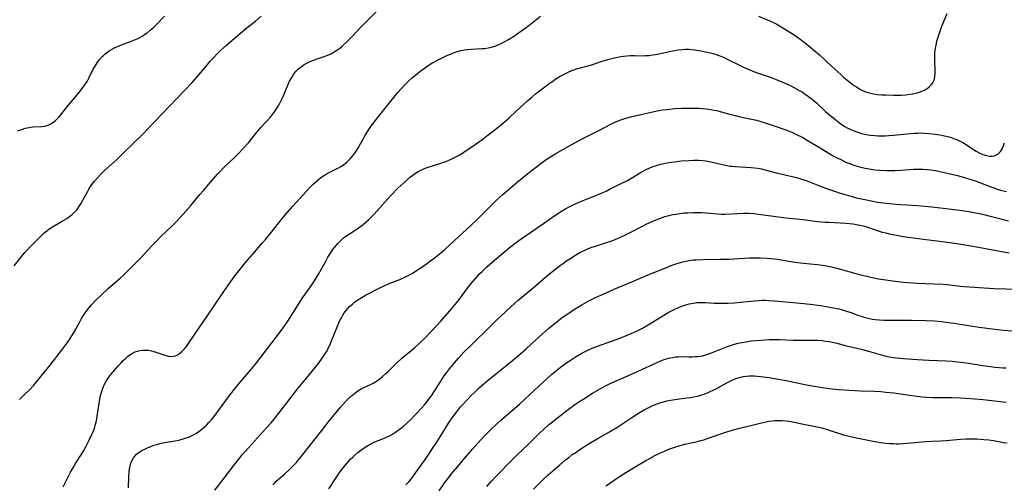
# Model space of a CAD drawing. Units: inches. Extents: x 2044923 to 2050399, y 189883 to 195346.
# Drawn here: x 2045173 to 2045380, y 190613 to 190710 of the extents above; entities that cross this region are included whole.
import ezdxf

# ---------------------------------------------------------------- set-up
doc = ezdxf.new("R2010")
doc.units = ezdxf.units.IN
doc.header["$MEASUREMENT"] = 0
doc.layers.add('c_16_T14S_R18E', color=21, linetype='Continuous')

msp = doc.modelspace()

# ---------------------------------------------------------------- linework, layer by layer
at = {"layer": 'c_16_T14S_R18E'}
for points, elevation in [([(2045172.96, 190630.7), (2045173.27, 190631.05), (2045173.85, 190631.64), (2045175.16, 190632.87), (2045175.94, 190633.7), (2045176.89, 190634.83), (2045179.36, 190637.9), (2045181.97, 190641.25), (2045183.01, 190642.66), (2045183.47, 190643.34), (2045184.08, 190644.32), (2045184.47, 190645.01), (2045185.65, 190647.19), (2045185.97, 190647.74), (2045186.37, 190648.38), (2045186.79, 190649), (2045187.15, 190649.49), (2045187.64, 190650.1), (2045188.07, 190650.59), (2045188.96, 190651.55), (2045190.01, 190652.58), (2045191.57, 190654), (2045194.06, 190656.19), (2045194.74, 190656.83), (2045196.41, 190658.44), (2045197.78, 190659.8), (2045198.44, 190660.49), (2045200.67, 190662.9), (2045201.78, 190664.06), (2045202.55, 190664.84), (2045205.08, 190667.27), (2045206, 190668.2), (2045206.67, 190668.9), (2045207.86, 190670.23), (2045208.87, 190671.42), (2045210.8, 190673.79), (2045211.53, 190674.63), (2045213.06, 190676.32), (2045214.6, 190678.12), (2045215.03, 190678.6), (2045215.9, 190679.5), (2045218.07, 190681.53), (2045218.87, 190682.3), (2045219.92, 190683.39), (2045220.97, 190684.59), (2045221.49, 190685.23), (2045222.83, 190686.91), (2045223.6, 190687.85), (2045225.6, 190690.03), (2045226.06, 190690.58), (2045226.44, 190691.09), (2045227.03, 190691.99), (2045227.35, 190692.54), (2045227.93, 190693.64), (2045228.26, 190694.34), (2045229.26, 190696.73), (2045229.64, 190697.56), (2045230.07, 190698.35), (2045230.55, 190699.09), (2045231.01, 190699.66), (2045231.45, 190700.11), (2045231.94, 190700.52), (2045232.32, 190700.79), (2045232.72, 190701.04), (2045233.26, 190701.34), (2045233.83, 190701.61), (2045234.32, 190701.81), (2045235.4, 190702.22), (2045236.87, 190702.74), (2045237.65, 190703.05), (2045238.12, 190703.26), (2045238.42, 190703.4), (2045238.97, 190703.71), (2045239.57, 190704.09), (2045240.15, 190704.52), (2045240.74, 190705), (2045241.71, 190705.88), (2045242.65, 190706.83), (2045244.53, 190708.82), (2045245.44, 190709.76), (2045248.49, 190712.81)], 1050), ([(2045171.81, 190658.76), (2045173.16, 190660.46), (2045174.1, 190661.57), (2045175.44, 190663.04), (2045176.99, 190664.61), (2045178.06, 190665.61), (2045178.67, 190666.12), (2045179.05, 190666.41), (2045179.52, 190666.75), (2045180.19, 190667.18), (2045181.91, 190668.17), (2045182.86, 190668.74), (2045183.41, 190669.12), (2045183.94, 190669.52), (2045184.51, 190670.05), (2045185.02, 190670.64), (2045185.42, 190671.19), (2045185.79, 190671.78), (2045186.24, 190672.58), (2045187.19, 190674.33), (2045187.52, 190674.89), (2045187.87, 190675.43), (2045188.16, 190675.85), (2045188.72, 190676.58), (2045189.33, 190677.28), (2045189.94, 190677.93), (2045190.78, 190678.77), (2045193.29, 190681.06), (2045194.51, 190682.22), (2045196.94, 190684.63), (2045198.89, 190686.53), (2045199.96, 190687.61), (2045204.34, 190692.24), (2045209.2, 190697.28), (2045210.18, 190698.37), (2045212.24, 190700.87), (2045212.92, 190701.68), (2045213.53, 190702.35), (2045214.56, 190703.43), (2045215.21, 190704.04), (2045216.41, 190705.13), (2045218.09, 190706.61), (2045219.79, 190708.05), (2045220.75, 190708.84), (2045222.44, 190710.19), (2045223.69, 190711.22)], 1048), ([(2045172.56, 190687.1), (2045172.99, 190687.28), (2045173.57, 190687.5), (2045174.15, 190687.68), (2045174.95, 190687.86), (2045175.35, 190687.91), (2045175.77, 190687.95), (2045177.61, 190688.03), (2045178.26, 190688.12), (2045178.96, 190688.32), (2045179.53, 190688.59), (2045180.06, 190688.93), (2045180.5, 190689.3), (2045180.88, 190689.68), (2045181.24, 190690.08), (2045183.15, 190692.46), (2045185.39, 190695.1), (2045186.34, 190696.29), (2045186.83, 190696.98), (2045187.14, 190697.49), (2045187.6, 190698.35), (2045188.44, 190700.06), (2045188.82, 190700.74), (2045189.24, 190701.4), (2045189.74, 190702.1), (2045190.28, 190702.71), (2045190.56, 190702.98), (2045190.84, 190703.23), (2045191.29, 190703.58), (2045191.76, 190703.9), (2045192.25, 190704.21), (2045192.88, 190704.55), (2045193.53, 190704.86), (2045194.32, 190705.19), (2045196.56, 190706.04), (2045197.62, 190706.48), (2045198.18, 190706.75), (2045198.72, 190707.04), (2045199, 190707.21), (2045199.71, 190707.7), (2045200.39, 190708.25), (2045200.98, 190708.78), (2045201.55, 190709.33), (2045203.38, 190711.19)], 1046), ([(2045182.14, 190612.35), (2045183.67, 190615.42), (2045184.25, 190616.48), (2045184.71, 190617.25), (2045186.05, 190619.31), (2045186.48, 190620.03), (2045186.96, 190620.88), (2045187.6, 190622.15), (2045188.15, 190623.34), (2045188.41, 190623.96), (2045188.66, 190624.64), (2045188.86, 190625.33), (2045189.08, 190626.23), (2045189.25, 190627.22), (2045189.74, 190630.39), (2045189.89, 190631.15), (2045190.03, 190631.76), (2045190.22, 190632.45), (2045190.45, 190633.12), (2045190.79, 190633.92), (2045191.04, 190634.39), (2045191.42, 190635), (2045191.85, 190635.58), (2045192.56, 190636.44), (2045193.68, 190637.76), (2045194.19, 190638.33), (2045194.7, 190638.88), (2045195.19, 190639.35), (2045195.7, 190639.79), (2045196.21, 190640.15), (2045196.68, 190640.43), (2045197.24, 190640.69), (2045197.93, 190640.92), (2045198.71, 190641.07), (2045199.36, 190641.1), (2045199.99, 190641.04), (2045200.62, 190640.91), (2045201.17, 190640.76), (2045203.48, 190640), (2045204.19, 190639.83), (2045204.7, 190639.77), (2045205.2, 190639.79), (2045205.67, 190639.91), (2045206.12, 190640.11), (2045206.55, 190640.39), (2045206.96, 190640.72), (2045207.48, 190641.25), (2045207.97, 190641.84), (2045208.71, 190642.86), (2045213.54, 190649.96), (2045215.96, 190653.61), (2045216.99, 190655.09), (2045217.96, 190656.4), (2045219.3, 190658.13), (2045220.4, 190659.47), (2045221.84, 190661.16), (2045223.97, 190663.58), (2045224.6, 190664.32), (2045225.85, 190665.88), (2045227.84, 190668.44), (2045228.85, 190669.66), (2045230.31, 190671.33), (2045233.17, 190674.47), (2045234.11, 190675.47), (2045234.61, 190675.96), (2045235.11, 190676.42), (2045235.68, 190676.9), (2045236.2, 190677.3), (2045236.73, 190677.67), (2045237.38, 190678.07), (2045238.04, 190678.43), (2045239.86, 190679.37), (2045240.35, 190679.63), (2045240.91, 190679.99), (2045241.71, 190680.6), (2045242.36, 190681.23), (2045242.86, 190681.81), (2045243.32, 190682.43), (2045243.6, 190682.87), (2045243.95, 190683.45), (2045244.83, 190685.04), (2045245.47, 190686.14), (2045246.28, 190687.4), (2045246.71, 190688.04), (2045247.07, 190688.55), (2045247.57, 190689.22), (2045249.7, 190691.86), (2045251.5, 190694.16), (2045252.38, 190695.23), (2045252.95, 190695.87), (2045253.81, 190696.79), (2045254.74, 190697.67), (2045255.37, 190698.24), (2045256.46, 190699.17), (2045256.99, 190699.6), (2045257.65, 190700.09), (2045258.72, 190700.83), (2045259.5, 190701.32), (2045260.06, 190701.64), (2045261.2, 190702.24), (2045262.38, 190702.81), (2045263.9, 190703.45), (2045264.59, 190703.7), (2045265.08, 190703.86), (2045265.59, 190704), (2045266.24, 190704.13), (2045266.9, 190704.22), (2045267.73, 190704.29), (2045269.98, 190704.4), (2045270.51, 190704.44), (2045271.3, 190704.55), (2045272.02, 190704.72), (2045272.73, 190704.94), (2045273.58, 190705.26), (2045274.28, 190705.58), (2045274.83, 190705.87), (2045275.58, 190706.31), (2045276.62, 190706.97), (2045277.41, 190707.51), (2045279.09, 190708.71), (2045279.81, 190709.26), (2045282.31, 190711.23)], 1052), ([(2045328.02, 190711.23), (2045330.58, 190710.16), (2045331.18, 190709.88), (2045331.91, 190709.5), (2045333.16, 190708.77), (2045334.4, 190707.99), (2045335.52, 190707.26), (2045336.71, 190706.44), (2045337.41, 190705.92), (2045338.19, 190705.31), (2045339.65, 190704.08), (2045340.8, 190703.06), (2045343.43, 190700.64), (2045345.28, 190698.95), (2045345.88, 190698.43), (2045346.9, 190697.57), (2045347.99, 190696.74), (2045348.57, 190696.34), (2045349.12, 190696), (2045349.7, 190695.69), (2045350.5, 190695.35), (2045351.31, 190695.08), (2045352.15, 190694.88), (2045352.91, 190694.77), (2045353.83, 190694.69), (2045354.77, 190694.66), (2045356.33, 190694.64), (2045357.96, 190694.65), (2045358.97, 190694.7), (2045359.84, 190694.8), (2045360.69, 190694.96), (2045361.35, 190695.12), (2045361.93, 190695.3), (2045362.48, 190695.52), (2045362.8, 190695.68), (2045363.35, 190695.98), (2045363.85, 190696.34), (2045364.36, 190696.85), (2045364.59, 190697.18), (2045364.77, 190697.54), (2045364.93, 190698), (2045365.03, 190698.5), (2045365.09, 190699.19), (2045365.1, 190700.09), (2045365.03, 190701.61), (2045365, 190702.55), (2045365.01, 190703.03), (2045365.04, 190703.57), (2045365.16, 190704.52), (2045365.35, 190705.46), (2045365.48, 190705.99), (2045365.65, 190706.62), (2045365.99, 190707.66), (2045366.53, 190709.08), (2045367.59, 190711.77)], 1052), ([(2045195.84, 190612.14), (2045195.89, 190614.49), (2045195.94, 190615.42), (2045196.02, 190616.1), (2045196.15, 190616.75), (2045196.31, 190617.31), (2045196.52, 190617.85), (2045196.86, 190618.46), (2045197.19, 190618.89), (2045197.53, 190619.22), (2045198.05, 190619.62), (2045198.63, 190619.98), (2045199.4, 190620.38), (2045199.96, 190620.63), (2045200.53, 190620.87), (2045201.16, 190621.09), (2045201.8, 190621.29), (2045202.43, 190621.45), (2045203.44, 190621.66), (2045205.65, 190622.04), (2045206.35, 190622.19), (2045207.05, 190622.37), (2045207.74, 190622.57), (2045208.59, 190622.89), (2045209.34, 190623.24), (2045210.06, 190623.64), (2045210.61, 190624), (2045211.14, 190624.4), (2045211.7, 190624.88), (2045212.19, 190625.34), (2045212.68, 190625.86), (2045213.14, 190626.39), (2045213.99, 190627.44), (2045214.73, 190628.43), (2045217.01, 190631.56), (2045218.33, 190633.24), (2045219.34, 190634.45), (2045221.45, 190636.87), (2045222.46, 190638.11), (2045226.83, 190643.82), (2045228.15, 190645.58), (2045228.63, 190646.25), (2045229.24, 190647.15), (2045231.27, 190650.36), (2045232.23, 190651.82), (2045234.15, 190654.6), (2045234.86, 190655.66), (2045235.59, 190656.87), (2045235.98, 190657.54), (2045237.07, 190659.51), (2045237.68, 190660.59), (2045238.2, 190661.43), (2045238.65, 190662.11), (2045239.04, 190662.64), (2045239.45, 190663.14), (2045239.78, 190663.5), (2045240.11, 190663.85), (2045240.5, 190664.22), (2045240.9, 190664.56), (2045241.66, 190665.16), (2045242.18, 190665.51), (2045243.63, 190666.43), (2045244.1, 190666.75), (2045244.61, 190667.12), (2045245.08, 190667.49), (2045245.64, 190667.96), (2045246.18, 190668.45), (2045247.31, 190669.57), (2045248, 190670.31), (2045250.23, 190672.84), (2045251.03, 190673.71), (2045252.36, 190675.07), (2045253.6, 190676.24), (2045254.3, 190676.86), (2045255.01, 190677.44), (2045255.52, 190677.84), (2045256.04, 190678.22), (2045256.58, 190678.56), (2045257, 190678.79), (2045257.64, 190679.08), (2045258.31, 190679.34), (2045261.35, 190680.32), (2045262.27, 190680.65), (2045262.9, 190680.91), (2045263.52, 190681.18), (2045264.68, 190681.76), (2045265.46, 190682.19), (2045266.49, 190682.83), (2045267.87, 190683.77), (2045270.27, 190685.48), (2045271.33, 190686.27), (2045272.43, 190687.14), (2045274.08, 190688.49), (2045275.71, 190689.88), (2045277.21, 190691.23), (2045279.57, 190693.42), (2045280.51, 190694.27), (2045281.17, 190694.83), (2045282.06, 190695.55), (2045283.45, 190696.61), (2045284.16, 190697.12), (2045284.84, 190697.58), (2045285.53, 190698.03), (2045286.44, 190698.58), (2045287.38, 190699.09), (2045288.11, 190699.46), (2045288.85, 190699.78), (2045289.28, 190699.94), (2045289.84, 190700.13), (2045290.66, 190700.36), (2045292.29, 190700.77), (2045292.97, 190700.97), (2045295.44, 190701.81), (2045296.39, 190702.12), (2045297.22, 190702.35), (2045298.06, 190702.56), (2045299.16, 190702.77), (2045299.67, 190702.84), (2045300.41, 190702.91), (2045301.15, 190702.95), (2045301.94, 190702.95), (2045303.65, 190702.91), (2045304.41, 190702.93), (2045305.11, 190702.98), (2045305.81, 190703.07), (2045306.51, 190703.18), (2045307.21, 190703.32), (2045309.61, 190703.86), (2045310.46, 190704.02), (2045311.08, 190704.12), (2045312.06, 190704.23), (2045312.73, 190704.26), (2045313.4, 190704.26), (2045314, 190704.23), (2045314.61, 190704.16), (2045315.57, 190704.02), (2045316.91, 190703.75), (2045318.27, 190703.43), (2045318.95, 190703.23), (2045319.89, 190702.9), (2045320.69, 190702.57), (2045321.48, 190702.21), (2045324.21, 190700.84), (2045325.03, 190700.44), (2045325.88, 190700.06), (2045326.7, 190699.73), (2045327.52, 190699.41), (2045330.66, 190698.31), (2045332.11, 190697.77), (2045332.94, 190697.43), (2045333.76, 190697.07), (2045334.97, 190696.5), (2045335.57, 190696.19), (2045336.71, 190695.55), (2045337.24, 190695.22), (2045338.01, 190694.7), (2045339, 190693.98), (2045339.7, 190693.4), (2045340.26, 190692.93), (2045342.1, 190691.22), (2045342.84, 190690.56), (2045343.96, 190689.62), (2045345.01, 190688.8), (2045345.56, 190688.41), (2045346.17, 190688.03), (2045346.62, 190687.78), (2045347.1, 190687.54), (2045347.58, 190687.32), (2045348.26, 190687.06), (2045348.86, 190686.85), (2045349.47, 190686.67), (2045349.99, 190686.53), (2045351.04, 190686.31), (2045351.56, 190686.23), (2045352.42, 190686.14), (2045353.13, 190686.1), (2045353.86, 190686.09), (2045354.58, 190686.1), (2045355.39, 190686.14), (2045356.39, 190686.22), (2045359.93, 190686.58), (2045360.69, 190686.64), (2045361.45, 190686.67), (2045362.1, 190686.68), (2045362.75, 190686.66), (2045363.8, 190686.6), (2045365.13, 190686.45), (2045366.09, 190686.31), (2045366.74, 190686.18), (2045367.38, 190686.04), (2045368.3, 190685.78), (2045368.97, 190685.55), (2045369.63, 190685.29), (2045370.22, 190685.02), (2045370.91, 190684.65), (2045371.6, 190684.23), (2045373.01, 190683.29), (2045373.74, 190682.83), (2045374.33, 190682.5), (2045375.09, 190682.16), (2045375.85, 190681.92), (2045376.48, 190681.81), (2045377, 190681.81), (2045377.5, 190681.9), (2045377.96, 190682.1), (2045378.38, 190682.39), (2045378.8, 190682.82), (2045379.15, 190683.36), (2045379.44, 190683.97), (2045379.68, 190684.64)], 1054)]:
    msp.add_lwpolyline(points, dxfattribs=dict(at, elevation=elevation))
for points in [[(2045213.94, 190611.67, 1056), (2045216.11, 190614.46, 1056), (2045218.14, 190617.1, 1056), (2045219.21, 190618.45, 1056), (2045219.71, 190619.06, 1056), (2045220.98, 190620.53, 1056), (2045224.81, 190624.73, 1056), (2045225.75, 190625.81, 1056), (2045226.33, 190626.49, 1056), (2045227.67, 190628.18, 1056), (2045230.47, 190631.85, 1056), (2045231.36, 190632.99, 1056), (2045232.53, 190634.44, 1056), (2045235.07, 190637.5, 1056), (2045235.86, 190638.5, 1056), (2045236.35, 190639.17, 1056), (2045236.77, 190639.78, 1056), (2045237.17, 190640.42, 1056), (2045237.48, 190640.96, 1056), (2045237.82, 190641.62, 1056), (2045238.13, 190642.28, 1056), (2045238.45, 190643.04, 1056), (2045239.65, 190646.13, 1056), (2045239.94, 190646.78, 1056), (2045240.24, 190647.42, 1056), (2045240.49, 190647.88, 1056), (2045240.78, 190648.4, 1056), (2045241.1, 190648.9, 1056), (2045241.39, 190649.29, 1056), (2045241.82, 190649.81, 1056), (2045242.29, 190650.3, 1056), (2045242.8, 190650.76, 1056), (2045243.33, 190651.19, 1056), (2045243.89, 190651.59, 1056), (2045244.48, 190651.97, 1056), (2045245.18, 190652.38, 1056), (2045245.83, 190652.73, 1056), (2045248.46, 190654.07, 1056), (2045249.64, 190654.65, 1056), (2045250.54, 190655.05, 1056), (2045252.78, 190655.94, 1056), (2045253.96, 190656.46, 1056), (2045254.81, 190656.9, 1056), (2045255.56, 190657.32, 1056), (2045256.29, 190657.78, 1056), (2045256.94, 190658.22, 1056), (2045258.34, 190659.22, 1056), (2045260.05, 190660.49, 1056), (2045261.34, 190661.49, 1056), (2045262.24, 190662.24, 1056), (2045263.35, 190663.23, 1056), (2045267.68, 190667.23, 1056), (2045268.94, 190668.46, 1056), (2045272.02, 190671.55, 1056), (2045273.15, 190672.61, 1056), (2045274.39, 190673.73, 1056), (2045276.42, 190675.52, 1056), (2045278.14, 190676.97, 1056), (2045279.65, 190678.18, 1056), (2045282.33, 190680.24, 1056), (2045283.5, 190681.08, 1056), (2045284.56, 190681.78, 1056), (2045285.5, 190682.36, 1056), (2045287.14, 190683.31, 1056), (2045289.38, 190684.54, 1056), (2045291.16, 190685.51, 1056), (2045292.42, 190686.16, 1056), (2045294.64, 190687.28, 1056), (2045297.03, 190688.54, 1056), (2045297.63, 190688.83, 1056), (2045298.56, 190689.24, 1056), (2045299.17, 190689.47, 1056), (2045300.21, 190689.81, 1056), (2045301.43, 190690.14, 1056), (2045303.04, 190690.52, 1056), (2045305.52, 190691.06, 1056), (2045307.13, 190691.38, 1056), (2045307.91, 190691.51, 1056), (2045308.88, 190691.64, 1056), (2045310.42, 190691.79, 1056), (2045311.91, 190691.88, 1056), (2045312.73, 190691.9, 1056), (2045314.12, 190691.92, 1056), (2045315.54, 190691.89, 1056), (2045316.38, 190691.84, 1056), (2045317.14, 190691.76, 1056), (2045317.94, 190691.64, 1056), (2045318.74, 190691.5, 1056), (2045319.31, 190691.37, 1056), (2045320.22, 190691.13, 1056), (2045321.74, 190690.69, 1056), (2045323.11, 190690.33, 1056), (2045324.15, 190690.09, 1056), (2045326.89, 190689.53, 1056), (2045327.59, 190689.37, 1056), (2045328.29, 190689.19, 1056), (2045329.23, 190688.9, 1056), (2045331.51, 190688.1, 1056), (2045333.76, 190687.36, 1056), (2045334.3, 190687.15, 1056), (2045335.06, 190686.84, 1056), (2045336.02, 190686.39, 1056), (2045337.32, 190685.72, 1056), (2045338.45, 190685.06, 1056), (2045340.95, 190683.53, 1056), (2045342.64, 190682.52, 1056), (2045343.72, 190681.9, 1056), (2045344.5, 190681.48, 1056), (2045345.28, 190681.08, 1056), (2045346.5, 190680.51, 1056), (2045347.35, 190680.18, 1056), (2045348.27, 190679.86, 1056), (2045349.2, 190679.58, 1056), (2045350.39, 190679.29, 1056), (2045351.26, 190679.13, 1056), (2045352.42, 190678.95, 1056), (2045353.46, 190678.85, 1056), (2045354.82, 190678.77, 1056), (2045355.97, 190678.77, 1056), (2045356.65, 190678.79, 1056), (2045358, 190678.87, 1056), (2045360.58, 190679.06, 1056), (2045361.7, 190679.09, 1056), (2045362.53, 190679.07, 1056), (2045363.36, 190679.01, 1056), (2045364.19, 190678.93, 1056), (2045365.2, 190678.77, 1056), (2045366.73, 190678.47, 1056), (2045367.95, 190678.2, 1056), (2045369.77, 190677.77, 1056), (2045370.99, 190677.43, 1056), (2045372.36, 190677.01, 1056), (2045373.35, 190676.67, 1056), (2045376.45, 190675.51, 1056), (2045378.14, 190674.91, 1056), (2045378.84, 190674.69, 1056), (2045380.04, 190674.36, 1056)], [(2045226.1, 190612.76, 1058), (2045226.44, 190613.14, 1058), (2045226.77, 190613.47, 1058), (2045227.23, 190613.91, 1058), (2045228.64, 190615.12, 1058), (2045229.61, 190616, 1058), (2045230.06, 190616.44, 1058), (2045230.57, 190616.96, 1058), (2045231.06, 190617.5, 1058), (2045231.51, 190618.04, 1058), (2045232.4, 190619.14, 1058), (2045236.37, 190624.22, 1058), (2045238.03, 190626.3, 1058), (2045240.39, 190629.18, 1058), (2045240.99, 190629.87, 1058), (2045241.8, 190630.74, 1058), (2045242.63, 190631.51, 1058), (2045243.32, 190632.07, 1058), (2045243.98, 190632.54, 1058), (2045244.67, 190632.96, 1058), (2045245.09, 190633.18, 1058), (2045246.61, 190633.89, 1058), (2045247.15, 190634.16, 1058), (2045247.53, 190634.38, 1058), (2045248.08, 190634.73, 1058), (2045248.62, 190635.13, 1058), (2045249.15, 190635.56, 1058), (2045249.74, 190636.08, 1058), (2045250.33, 190636.62, 1058), (2045252.15, 190638.41, 1058), (2045253.14, 190639.34, 1058), (2045253.68, 190639.83, 1058), (2045254.28, 190640.33, 1058), (2045255.82, 190641.59, 1058), (2045256.98, 190642.61, 1058), (2045258.06, 190643.65, 1058), (2045259.36, 190644.97, 1058), (2045261.39, 190647.18, 1058), (2045262.8, 190648.76, 1058), (2045263.68, 190649.79, 1058), (2045264.72, 190651.06, 1058), (2045265.47, 190652.05, 1058), (2045266.78, 190653.84, 1058), (2045267.7, 190655.04, 1058), (2045268.55, 190656.05, 1058), (2045269.51, 190657.08, 1058), (2045270.01, 190657.58, 1058), (2045271.02, 190658.55, 1058), (2045272.61, 190659.97, 1058), (2045274.39, 190661.47, 1058), (2045275.73, 190662.56, 1058), (2045276.98, 190663.53, 1058), (2045278.19, 190664.42, 1058), (2045281.81, 190666.88, 1058), (2045282.94, 190667.68, 1058), (2045284.64, 190668.92, 1058), (2045285.19, 190669.3, 1058), (2045286.31, 190670.03, 1058), (2045287.53, 190670.75, 1058), (2045288.33, 190671.18, 1058), (2045288.89, 190671.46, 1058), (2045289.92, 190671.94, 1058), (2045291.27, 190672.52, 1058), (2045294.76, 190673.92, 1058), (2045296.03, 190674.49, 1058), (2045296.77, 190674.85, 1058), (2045299.32, 190676.11, 1058), (2045300.37, 190676.64, 1058), (2045301.25, 190677.13, 1058), (2045303.42, 190678.43, 1058), (2045304.21, 190678.86, 1058), (2045304.59, 190679.05, 1058), (2045305.72, 190679.54, 1058), (2045306.62, 190679.86, 1058), (2045307.5, 190680.12, 1058), (2045308.13, 190680.27, 1058), (2045308.77, 190680.4, 1058), (2045309.75, 190680.56, 1058), (2045310.41, 190680.65, 1058), (2045311.82, 190680.81, 1058), (2045313.38, 190680.93, 1058), (2045314.45, 190680.97, 1058), (2045315.41, 190680.96, 1058), (2045316.34, 190680.9, 1058), (2045316.97, 190680.82, 1058), (2045318, 190680.64, 1058), (2045321.12, 190679.92, 1058), (2045322.07, 190679.74, 1058), (2045322.47, 190679.69, 1058), (2045323.08, 190679.62, 1058), (2045325.42, 190679.5, 1058), (2045326.51, 190679.42, 1058), (2045327.19, 190679.35, 1058), (2045327.87, 190679.26, 1058), (2045328.64, 190679.12, 1058), (2045329.33, 190678.97, 1058), (2045332.05, 190678.27, 1058), (2045335.07, 190677.56, 1058), (2045336.03, 190677.31, 1058), (2045336.67, 190677.13, 1058), (2045337.29, 190676.93, 1058), (2045338.03, 190676.67, 1058), (2045340.45, 190675.73, 1058), (2045342.27, 190675.05, 1058), (2045343.96, 190674.45, 1058), (2045345.17, 190674.05, 1058), (2045346.45, 190673.66, 1058), (2045347.4, 190673.39, 1058), (2045348.63, 190673.08, 1058), (2045350.68, 190672.62, 1058), (2045351.64, 190672.42, 1058), (2045353.03, 190672.18, 1058), (2045354.8, 190671.94, 1058), (2045356.84, 190671.75, 1058), (2045361.41, 190671.42, 1058), (2045364.4, 190671.16, 1058), (2045367.99, 190670.76, 1058), (2045370.74, 190670.4, 1058), (2045372.55, 190670.1, 1058), (2045373.57, 190669.91, 1058), (2045375.04, 190669.6, 1058), (2045376.92, 190669.16, 1058), (2045380.46, 190668.24, 1058)], [(2045237.85, 190611.95, 1060), (2045239.45, 190614.4, 1060), (2045240.2, 190615.48, 1060), (2045240.65, 190616.08, 1060), (2045241.51, 190617.14, 1060), (2045241.96, 190617.66, 1060), (2045242.43, 190618.15, 1060), (2045242.87, 190618.59, 1060), (2045243.32, 190619.01, 1060), (2045243.95, 190619.56, 1060), (2045244.58, 190620.06, 1060), (2045245.1, 190620.43, 1060), (2045245.64, 190620.78, 1060), (2045246.19, 190621.11, 1060), (2045246.75, 190621.42, 1060), (2045247.55, 190621.8, 1060), (2045249.31, 190622.5, 1060), (2045250.12, 190622.84, 1060), (2045250.6, 190623.09, 1060), (2045251.25, 190623.46, 1060), (2045251.88, 190623.87, 1060), (2045252.61, 190624.4, 1060), (2045253.51, 190625.12, 1060), (2045254.38, 190625.9, 1060), (2045255.05, 190626.53, 1060), (2045255.72, 190627.2, 1060), (2045256.37, 190627.88, 1060), (2045257.28, 190628.87, 1060), (2045257.92, 190629.6, 1060), (2045258.52, 190630.31, 1060), (2045259.09, 190631.05, 1060), (2045259.54, 190631.68, 1060), (2045260, 190632.39, 1060), (2045261.34, 190634.53, 1060), (2045262.1, 190635.66, 1060), (2045262.57, 190636.31, 1060), (2045263.19, 190637.12, 1060), (2045264.2, 190638.38, 1060), (2045265.08, 190639.39, 1060), (2045266.14, 190640.55, 1060), (2045267.73, 190642.15, 1060), (2045271.84, 190646.17, 1060), (2045273.15, 190647.42, 1060), (2045276.88, 190650.92, 1060), (2045277.52, 190651.5, 1060), (2045278.79, 190652.58, 1060), (2045280.71, 190654.14, 1060), (2045283.9, 190656.87, 1060), (2045285.47, 190658.14, 1060), (2045286.47, 190658.9, 1060), (2045287.11, 190659.36, 1060), (2045287.76, 190659.81, 1060), (2045288.76, 190660.47, 1060), (2045289.73, 190661.07, 1060), (2045290.57, 190661.55, 1060), (2045291.43, 190661.99, 1060), (2045291.98, 190662.25, 1060), (2045292.54, 190662.48, 1060), (2045293.07, 190662.68, 1060), (2045293.62, 190662.87, 1060), (2045296.75, 190663.88, 1060), (2045297.46, 190664.13, 1060), (2045298.44, 190664.52, 1060), (2045299.68, 190665.07, 1060), (2045300.82, 190665.63, 1060), (2045303.71, 190667.14, 1060), (2045304.47, 190667.52, 1060), (2045305.25, 190667.88, 1060), (2045306.23, 190668.32, 1060), (2045307.48, 190668.8, 1060), (2045308.39, 190669.11, 1060), (2045309.23, 190669.35, 1060), (2045310.08, 190669.55, 1060), (2045310.69, 190669.66, 1060), (2045311.52, 190669.79, 1060), (2045312.37, 190669.88, 1060), (2045313.21, 190669.94, 1060), (2045314.39, 190669.98, 1060), (2045315.22, 190669.98, 1060), (2045316.05, 190669.96, 1060), (2045317.22, 190669.89, 1060), (2045319.44, 190669.69, 1060), (2045320.28, 190669.66, 1060), (2045320.91, 190669.65, 1060), (2045322.37, 190669.68, 1060), (2045324.88, 190669.83, 1060), (2045325.42, 190669.84, 1060), (2045326.09, 190669.82, 1060), (2045327.03, 190669.75, 1060), (2045329.07, 190669.52, 1060), (2045333.77, 190668.89, 1060), (2045337.4, 190668.48, 1060), (2045340.44, 190668.12, 1060), (2045341.95, 190667.98, 1060), (2045342.78, 190667.93, 1060), (2045346.38, 190667.74, 1060), (2045347.84, 190667.6, 1060), (2045348.6, 190667.49, 1060), (2045349.28, 190667.35, 1060), (2045350.33, 190667.08, 1060), (2045350.89, 190666.9, 1060), (2045352.51, 190666.35, 1060), (2045354.01, 190665.88, 1060), (2045354.74, 190665.69, 1060), (2045355.48, 190665.51, 1060), (2045356.99, 190665.21, 1060), (2045358.42, 190664.97, 1060), (2045360.02, 190664.74, 1060), (2045363.25, 190664.3, 1060), (2045367.16, 190663.82, 1060), (2045369.68, 190663.44, 1060), (2045373.4, 190662.84, 1060), (2045375.67, 190662.43, 1060), (2045379.43, 190661.69, 1060), (2045380.66, 190661.48, 1060)], [(2045312.81, 190659.77, 1062), (2045313.48, 190659.9, 1062), (2045314.32, 190660.01, 1062), (2045314.86, 190660.05, 1062), (2045316.42, 190660.11, 1062), (2045319.99, 190660.15, 1062), (2045321.82, 190660.19, 1062), (2045322.92, 190660.24, 1062), (2045326.11, 190660.44, 1062), (2045327.05, 190660.48, 1062), (2045328.4, 190660.49, 1062), (2045329.76, 190660.42, 1062), (2045330.68, 190660.33, 1062), (2045331.94, 190660.17, 1062), (2045335.69, 190659.58, 1062), (2045336.87, 190659.41, 1062), (2045337.44, 190659.34, 1062), (2045340.39, 190659.05, 1062), (2045341.95, 190658.83, 1062), (2045343.36, 190658.56, 1062), (2045344.47, 190658.29, 1062), (2045349.46, 190656.91, 1062), (2045350.76, 190656.58, 1062), (2045351.85, 190656.33, 1062), (2045353.23, 190656.06, 1062), (2045354.75, 190655.81, 1062), (2045356.72, 190655.53, 1062), (2045358.37, 190655.34, 1062), (2045359.36, 190655.25, 1062), (2045361.34, 190655.12, 1062), (2045366.69, 190654.92, 1062), (2045367.6, 190654.85, 1062), (2045370.45, 190654.52, 1062), (2045371.29, 190654.45, 1062), (2045376.42, 190654.1, 1062), (2045377.59, 190654.05, 1062), (2045382.41, 190653.87, 1062)], [(2045254.03, 190612.79, 1062), (2045254.63, 190613.42, 1062), (2045255.34, 190614.29, 1062), (2045256.14, 190615.38, 1062), (2045258.27, 190618.41, 1062), (2045259.79, 190620.64, 1062), (2045260.52, 190621.75, 1062), (2045261.1, 190622.67, 1062), (2045262.54, 190625.05, 1062), (2045262.97, 190625.72, 1062), (2045263.74, 190626.85, 1062), (2045264.62, 190628.05, 1062), (2045265.52, 190629.15, 1062), (2045265.96, 190629.66, 1062), (2045266.89, 190630.67, 1062), (2045267.88, 190631.69, 1062), (2045268.47, 190632.28, 1062), (2045269.41, 190633.15, 1062), (2045270.46, 190634.08, 1062), (2045271.01, 190634.55, 1062), (2045274.21, 190637.14, 1062), (2045276.01, 190638.58, 1062), (2045277.65, 190639.94, 1062), (2045279.24, 190641.34, 1062), (2045281.21, 190643.16, 1062), (2045282.67, 190644.48, 1062), (2045283.97, 190645.62, 1062), (2045285.08, 190646.56, 1062), (2045286.04, 190647.33, 1062), (2045286.9, 190647.97, 1062), (2045287.99, 190648.73, 1062), (2045289.42, 190649.66, 1062), (2045290.95, 190650.6, 1062), (2045292.46, 190651.44, 1062), (2045293.81, 190652.12, 1062), (2045295.42, 190652.86, 1062), (2045297.72, 190653.85, 1062), (2045301.45, 190655.39, 1062), (2045304.42, 190656.67, 1062), (2045306.09, 190657.37, 1062), (2045308.24, 190658.25, 1062), (2045309.71, 190658.84, 1062), (2045310.45, 190659.11, 1062), (2045311.15, 190659.34, 1062), (2045311.86, 190659.55, 1062), (2045312.81, 190659.77, 1062)], [(2045261.02, 190611.55, 1064), (2045262.04, 190613.06, 1064), (2045262.53, 190613.73, 1064), (2045263.55, 190615.02, 1064), (2045264.9, 190616.67, 1064), (2045265.83, 190617.78, 1064), (2045268.03, 190620.31, 1064), (2045269.71, 190622.17, 1064), (2045270.52, 190623.05, 1064), (2045271.48, 190624.04, 1064), (2045272.01, 190624.56, 1064), (2045273.04, 190625.53, 1064), (2045273.99, 190626.37, 1064), (2045276.8, 190628.79, 1064), (2045277.85, 190629.73, 1064), (2045282.08, 190633.67, 1064), (2045284.62, 190635.97, 1064), (2045285.28, 190636.54, 1064), (2045286.5, 190637.52, 1064), (2045287.15, 190638.01, 1064), (2045287.81, 190638.48, 1064), (2045288.69, 190639.07, 1064), (2045289.79, 190639.76, 1064), (2045290.99, 190640.46, 1064), (2045291.65, 190640.81, 1064), (2045292.52, 190641.22, 1064), (2045293.15, 190641.49, 1064), (2045294.24, 190641.91, 1064), (2045297.41, 190643.03, 1064), (2045299.17, 190643.68, 1064), (2045300.44, 190644.19, 1064), (2045301.34, 190644.57, 1064), (2045302.54, 190645.13, 1064), (2045303.66, 190645.7, 1064), (2045304.87, 190646.39, 1064), (2045308.16, 190648.43, 1064), (2045309.23, 190649.05, 1064), (2045310.48, 190649.69, 1064), (2045311.1, 190649.98, 1064), (2045311.73, 190650.24, 1064), (2045312.76, 190650.6, 1064), (2045313.49, 190650.8, 1064), (2045314.37, 190650.97, 1064), (2045315.1, 190651.06, 1064), (2045315.82, 190651.11, 1064), (2045316.37, 190651.11, 1064), (2045316.92, 190651.09, 1064), (2045318.75, 190650.97, 1064), (2045319.44, 190650.93, 1064), (2045320.15, 190650.92, 1064), (2045320.95, 190650.93, 1064), (2045321.67, 190650.95, 1064), (2045323.02, 190651.03, 1064), (2045324.24, 190651.14, 1064), (2045327.12, 190651.44, 1064), (2045328.01, 190651.51, 1064), (2045328.76, 190651.54, 1064), (2045329.46, 190651.54, 1064), (2045330.16, 190651.53, 1064), (2045331.4, 190651.46, 1064), (2045336.82, 190650.95, 1064), (2045338.84, 190650.73, 1064), (2045341.02, 190650.45, 1064), (2045342.26, 190650.25, 1064), (2045343.38, 190650.05, 1064), (2045344.93, 190649.72, 1064), (2045345.64, 190649.54, 1064), (2045346.27, 190649.35, 1064), (2045347.44, 190648.95, 1064), (2045348.67, 190648.49, 1064), (2045349.56, 190648.18, 1064), (2045350.2, 190647.98, 1064), (2045351.3, 190647.71, 1064), (2045351.89, 190647.6, 1064), (2045352.48, 190647.52, 1064), (2045353.44, 190647.43, 1064), (2045354.32, 190647.39, 1064), (2045355.42, 190647.38, 1064), (2045358.41, 190647.39, 1064), (2045360.17, 190647.37, 1064), (2045363.18, 190647.3, 1064), (2045364.94, 190647.2, 1064), (2045366.41, 190647.06, 1064), (2045367.4, 190646.95, 1064), (2045369.04, 190646.74, 1064), (2045370.78, 190646.49, 1064), (2045374.37, 190645.93, 1064), (2045377.09, 190645.55, 1064), (2045379.42, 190645.3, 1064), (2045381.35, 190645.15, 1064)], [(2045271.05, 190612.47, 1066), (2045272.02, 190613.59, 1066), (2045272.97, 190614.61, 1066), (2045276.31, 190618.01, 1066), (2045277.38, 190619.08, 1066), (2045279.62, 190621.22, 1066), (2045281.99, 190623.58, 1066), (2045283.02, 190624.56, 1066), (2045283.83, 190625.28, 1066), (2045285.22, 190626.39, 1066), (2045288.07, 190628.6, 1066), (2045289.49, 190629.64, 1066), (2045290.33, 190630.22, 1066), (2045291.14, 190630.74, 1066), (2045293.19, 190632.03, 1066), (2045294.77, 190632.98, 1066), (2045295.91, 190633.6, 1066), (2045296.93, 190634.1, 1066), (2045297.99, 190634.59, 1066), (2045301.36, 190636.03, 1066), (2045302.92, 190636.72, 1066), (2045306.88, 190638.56, 1066), (2045307.5, 190638.82, 1066), (2045308.24, 190639.1, 1066), (2045309.11, 190639.36, 1066), (2045309.98, 190639.56, 1066), (2045310.61, 190639.65, 1066), (2045311.16, 190639.69, 1066), (2045312.02, 190639.71, 1066), (2045313.41, 190639.69, 1066), (2045314.15, 190639.7, 1066), (2045314.74, 190639.72, 1066), (2045315.33, 190639.77, 1066), (2045316.25, 190639.9, 1066), (2045316.96, 190640.08, 1066), (2045317.56, 190640.27, 1066), (2045318.16, 190640.48, 1066), (2045321.29, 190641.76, 1066), (2045321.91, 190641.99, 1066), (2045322.54, 190642.2, 1066), (2045323.02, 190642.34, 1066), (2045323.76, 190642.53, 1066), (2045324.51, 190642.69, 1066), (2045325.44, 190642.85, 1066), (2045326.51, 190643, 1066), (2045327.44, 190643.1, 1066), (2045328.66, 190643.2, 1066), (2045330.28, 190643.3, 1066), (2045331.08, 190643.32, 1066), (2045332.45, 190643.31, 1066), (2045335.34, 190643.19, 1066), (2045337.06, 190643.15, 1066), (2045339.46, 190643.17, 1066), (2045340.41, 190643.15, 1066), (2045341.41, 190643.08, 1066), (2045342.12, 190642.99, 1066), (2045342.83, 190642.88, 1066), (2045343.52, 190642.74, 1066), (2045344.47, 190642.51, 1066), (2045346.47, 190642, 1066), (2045348.66, 190641.5, 1066), (2045349.89, 190641.2, 1066), (2045351.12, 190640.86, 1066), (2045354.08, 190640.02, 1066), (2045354.83, 190639.83, 1066), (2045355.48, 190639.69, 1066), (2045356.34, 190639.55, 1066), (2045356.98, 190639.47, 1066), (2045358.42, 190639.32, 1066), (2045361.41, 190639.08, 1066), (2045363.8, 190638.94, 1066), (2045367.4, 190638.81, 1066), (2045368.69, 190638.73, 1066), (2045369.73, 190638.64, 1066), (2045371.08, 190638.49, 1066), (2045372.08, 190638.35, 1066), (2045375.09, 190637.86, 1066), (2045376.71, 190637.61, 1066), (2045377.63, 190637.5, 1066), (2045378.54, 190637.42, 1066), (2045379.29, 190637.38, 1066), (2045380.02, 190637.36, 1066)], [(2045280.78, 190611.89, 1068), (2045282.76, 190613.81, 1068), (2045283.91, 190614.88, 1068), (2045286.37, 190617.01, 1068), (2045287.55, 190618.01, 1068), (2045288.22, 190618.54, 1068), (2045288.89, 190619.06, 1068), (2045289.46, 190619.47, 1068), (2045290.51, 190620.2, 1068), (2045291.74, 190621.01, 1068), (2045292.85, 190621.69, 1068), (2045294.2, 190622.47, 1068), (2045296.73, 190623.89, 1068), (2045298.27, 190624.8, 1068), (2045299.15, 190625.36, 1068), (2045301.42, 190626.9, 1068), (2045302.67, 190627.72, 1068), (2045303.18, 190628.03, 1068), (2045304.01, 190628.51, 1068), (2045304.48, 190628.76, 1068), (2045305.16, 190629.11, 1068), (2045305.86, 190629.43, 1068), (2045306.76, 190629.8, 1068), (2045307.53, 190630.08, 1068), (2045308.08, 190630.25, 1068), (2045308.81, 190630.44, 1068), (2045309.54, 190630.59, 1068), (2045310.44, 190630.74, 1068), (2045312.99, 190631.04, 1068), (2045313.74, 190631.14, 1068), (2045314.48, 190631.28, 1068), (2045315.23, 190631.44, 1068), (2045315.96, 190631.64, 1068), (2045316.36, 190631.76, 1068), (2045317, 190631.99, 1068), (2045317.63, 190632.25, 1068), (2045318.77, 190632.79, 1068), (2045319.29, 190633.05, 1068), (2045321.14, 190634.09, 1068), (2045321.94, 190634.52, 1068), (2045322.61, 190634.84, 1068), (2045323.27, 190635.1, 1068), (2045323.94, 190635.32, 1068), (2045324.81, 190635.52, 1068), (2045325.47, 190635.61, 1068), (2045326.07, 190635.66, 1068), (2045326.68, 190635.66, 1068), (2045327.13, 190635.65, 1068), (2045328.44, 190635.55, 1068), (2045330.29, 190635.32, 1068), (2045332.23, 190635.01, 1068), (2045333.87, 190634.7, 1068), (2045337.76, 190633.89, 1068), (2045339.68, 190633.52, 1068), (2045341.49, 190633.22, 1068), (2045342.85, 190633.04, 1068), (2045344.79, 190632.84, 1068), (2045347.13, 190632.68, 1068), (2045349.41, 190632.56, 1068), (2045352.4, 190632.44, 1068), (2045353.72, 190632.36, 1068), (2045354.73, 190632.28, 1068), (2045356.43, 190632.09, 1068), (2045359.72, 190631.62, 1068), (2045361.26, 190631.42, 1068), (2045362.37, 190631.3, 1068), (2045363.26, 190631.22, 1068), (2045364.7, 190631.15, 1068), (2045368.5, 190631.14, 1068), (2045370.37, 190631.08, 1068), (2045371.52, 190631, 1068), (2045373.41, 190630.85, 1068), (2045375.2, 190630.69, 1068), (2045376.4, 190630.56, 1068), (2045380, 190630.13, 1068)], [(2045296.02, 190612.55, 1070), (2045296.73, 190613.07, 1070), (2045297.77, 190613.79, 1070), (2045298.42, 190614.23, 1070), (2045300.22, 190615.37, 1070), (2045301.43, 190616.12, 1070), (2045304.42, 190617.88, 1070), (2045305.21, 190618.34, 1070), (2045305.89, 190618.72, 1070), (2045306.59, 190619.07, 1070), (2045307.43, 190619.48, 1070), (2045308.14, 190619.81, 1070), (2045309.22, 190620.26, 1070), (2045309.85, 190620.5, 1070), (2045310.49, 190620.73, 1070), (2045311.4, 190621, 1070), (2045312.59, 190621.31, 1070), (2045314.95, 190621.85, 1070), (2045315.9, 190622.09, 1070), (2045316.56, 190622.27, 1070), (2045317.89, 190622.7, 1070), (2045321.16, 190623.83, 1070), (2045322.47, 190624.24, 1070), (2045323.8, 190624.61, 1070), (2045328.36, 190625.73, 1070), (2045329.67, 190626.03, 1070), (2045330.21, 190626.14, 1070), (2045330.83, 190626.23, 1070), (2045331.46, 190626.3, 1070), (2045332.15, 190626.32, 1070), (2045333.02, 190626.29, 1070), (2045333.7, 190626.23, 1070), (2045334.38, 190626.14, 1070), (2045335.26, 190625.99, 1070), (2045337.45, 190625.55, 1070), (2045339.32, 190625.2, 1070), (2045340.35, 190624.99, 1070), (2045341.35, 190624.73, 1070), (2045342.64, 190624.35, 1070), (2045345.85, 190623.31, 1070), (2045347.03, 190622.99, 1070), (2045347.99, 190622.77, 1070), (2045348.96, 190622.57, 1070), (2045352.41, 190621.91, 1070), (2045353.72, 190621.69, 1070), (2045354.67, 190621.56, 1070), (2045355.44, 190621.49, 1070), (2045356.35, 190621.44, 1070), (2045356.9, 190621.43, 1070), (2045357.46, 190621.43, 1070), (2045358.4, 190621.46, 1070), (2045360.08, 190621.6, 1070), (2045363.05, 190621.89, 1070), (2045364.4, 190621.99, 1070), (2045366.3, 190622.06, 1070), (2045367.38, 190622.12, 1070), (2045370.45, 190622.41, 1070), (2045371.6, 190622.47, 1070), (2045372.27, 190622.48, 1070), (2045372.95, 190622.47, 1070), (2045373.85, 190622.44, 1070), (2045375.35, 190622.33, 1070), (2045376.37, 190622.21, 1070), (2045377.32, 190622.07, 1070), (2045379.44, 190621.7, 1070), (2045380.22, 190621.58, 1070)]]:
    msp.add_polyline3d(points, dxfattribs=at)

doc.saveas('drawing.dxf')
